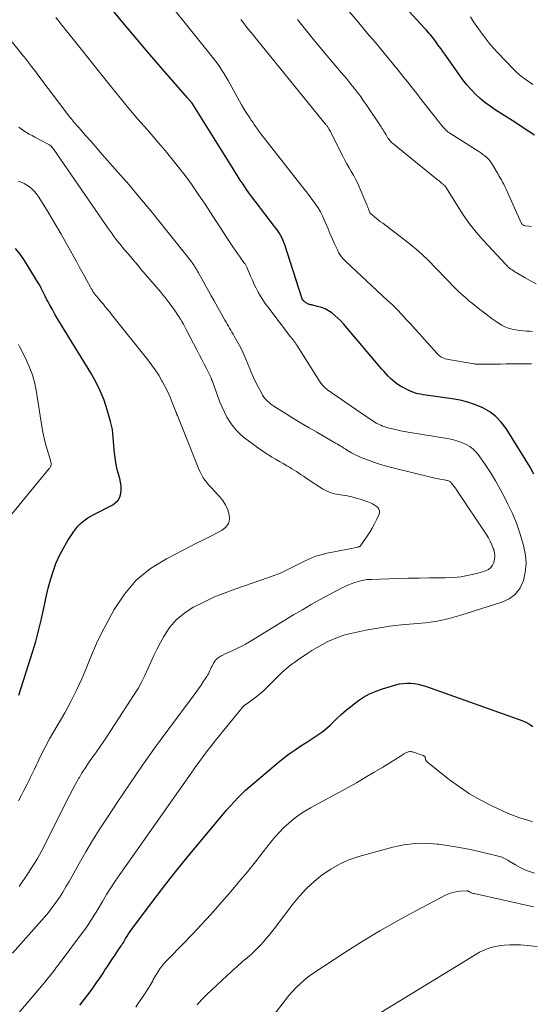
# Model space of a CAD drawing. Units: feet. Extents: x 1950000 to 1955037, y 524996 to 530000.
# Drawn here: x 1950392 to 1950527, y 525966 to 526226 of the extents above; entities that cross this region are included whole.
import ezdxf

# ---------------------------------------------------------------- set-up
doc = ezdxf.new("R2010")
doc.units = ezdxf.units.FT
doc.header["$LTSCALE"] = 100
doc.header["$MEASUREMENT"] = 0
doc.layers.add('CONTOUR INDEX', color=32, linetype='Continuous', lineweight=25)
doc.layers.add('CONTOUR INTERMEDIATE', color=40, linetype='Continuous', lineweight=15)

msp = doc.modelspace()

# ---------------------------------------------------------------- linework, layer by layer
at = {"layer": 'CONTOUR INDEX', "flags": 128}
for points, elevation in [([(1950527.51, 526105.86), (1950526.5, 526107.7), (1950525.43, 526109.51), (1950520.18, 526117.89), (1950518.93, 526119.56), (1950517.52, 526121.04), (1950515.88, 526122.26), (1950514.08, 526123.31), (1950512.12, 526124.12), (1950510.14, 526124.81), (1950508.09, 526125.31), (1950506.02, 526125.7), (1950499.01, 526126.66), (1950498.33, 526126.77), (1950497.65, 526126.9), (1950496.97, 526127.05), (1950496.3, 526127.23), (1950495.64, 526127.44), (1950494.99, 526127.68), (1950494.36, 526127.97), (1950493.75, 526128.3), (1950492.37, 526129.08), (1950491.67, 526129.52), (1950490.99, 526129.99), (1950490.35, 526130.51), (1950489.74, 526131.07), (1950489.15, 526131.66), (1950488.58, 526132.26), (1950488.02, 526132.87), (1950487.47, 526133.5), (1950477.31, 526145.5), (1950476.6, 526146.28), (1950475.86, 526147.02), (1950475.08, 526147.7), (1950474.26, 526148.36), (1950473.38, 526148.93), (1950472.48, 526149.42), (1950471.52, 526149.8), (1950470.52, 526150.1), (1950468.92, 526150.48), (1950468.66, 526150.54), (1950468.4, 526150.62), (1950468.14, 526150.7), (1950467.88, 526150.79), (1950467.64, 526150.9), (1950467.41, 526151.03), (1950467.19, 526151.19), (1950466.99, 526151.37), (1950466.74, 526151.62), (1950466.67, 526151.69), (1950466.61, 526151.77), (1950466.56, 526151.86), (1950466.51, 526151.94), (1950466.47, 526152.04), (1950466.43, 526152.13), (1950466.39, 526152.22), (1950466.36, 526152.32), (1950461.87, 526166.3), (1950461.64, 526166.96), (1950461.37, 526167.61), (1950461.07, 526168.25), (1950460.74, 526168.86), (1950460.37, 526169.47), (1950459.99, 526170.06), (1950459.59, 526170.64), (1950459.17, 526171.2), (1950454.02, 526177.9), (1950453.2, 526178.98), (1950452.41, 526180.07), (1950451.63, 526181.18), (1950450.87, 526182.3), (1950450.12, 526183.42), (1950449.39, 526184.55), (1950448.66, 526185.69), (1950447.94, 526186.84), (1950437.41, 526203.68), (1950437.37, 526203.74), (1950437.33, 526203.8), (1950437.29, 526203.85), (1950437.25, 526203.91), (1950437.2, 526203.96), (1950437.16, 526204.02), (1950437.11, 526204.07), (1950437.07, 526204.13), (1950437.04, 526204.15), (1950436.99, 526204.22), (1950436.93, 526204.29), (1950436.87, 526204.36), (1950436.81, 526204.42), (1950436.68, 526204.57), (1950436.56, 526204.71), (1950436.43, 526204.85), (1950436.31, 526205), (1950436.19, 526205.14), (1950429.63, 526212.66), (1950426.25, 526216.59), (1950422.9, 526220.53), (1950419.58, 526224.51), (1950416.3, 526228.52)], 960), ([(1950527.65, 526195.27), (1950526.19, 526196.26), (1950524.73, 526197.24), (1950523.25, 526198.2), (1950521.77, 526199.15), (1950517.35, 526201.95), (1950515.97, 526202.9), (1950514.63, 526203.9), (1950513.36, 526204.98), (1950512.13, 526206.13), (1950510.98, 526207.34), (1950509.87, 526208.59), (1950508.82, 526209.9), (1950507.82, 526211.24), (1950504.02, 526216.64), (1950503.53, 526217.33), (1950503.04, 526218.02), (1950502.55, 526218.71), (1950502.06, 526219.4), (1950501.75, 526219.83), (1950501.41, 526220.3), (1950501.05, 526220.76), (1950500.69, 526221.22), (1950500.32, 526221.67), (1950499.94, 526222.11), (1950499.56, 526222.55), (1950499.18, 526222.98), (1950498.78, 526223.41), (1950493.48, 526229.15)], 980), ([(1950391.77, 526047.48), (1950395.37, 526058.89), (1950396.2, 526061.66), (1950396.97, 526064.44), (1950397.64, 526067.25), (1950398.26, 526070.07), (1950398.5, 526071.25), (1950398.98, 526073.48), (1950399.52, 526075.7), (1950400.12, 526077.91), (1950400.77, 526080.1), (1950401.54, 526082.24), (1950402.43, 526084.32), (1950403.49, 526086.33), (1950404.66, 526088.28), (1950406.25, 526090.68), (1950406.76, 526091.39), (1950407.31, 526092.06), (1950407.92, 526092.68), (1950408.57, 526093.26), (1950409.26, 526093.8), (1950409.97, 526094.3), (1950410.72, 526094.76), (1950411.48, 526095.18), (1950416.5, 526097.75), (1950417.27, 526098.31), (1950417.91, 526098.97), (1950418.34, 526099.79), (1950418.62, 526100.7), (1950418.71, 526101.71), (1950418.7, 526102.71), (1950418.57, 526103.7), (1950418.36, 526104.68), (1950418.02, 526105.84), (1950417.7, 526107.07), (1950417.42, 526108.32), (1950417.21, 526109.58), (1950417.04, 526110.84), (1950417, 526111.27), (1950416.9, 526112.33), (1950416.8, 526113.39), (1950416.72, 526114.46), (1950416.65, 526115.52), (1950416.55, 526116.58), (1950416.41, 526117.63), (1950416.19, 526118.67), (1950415.93, 526119.7), (1950415.04, 526122.81), (1950414.2, 526125.35), (1950413.23, 526127.83), (1950412.06, 526130.22), (1950410.75, 526132.55), (1950403.78, 526143.82), (1950402.96, 526145.17), (1950402.15, 526146.52), (1950401.36, 526147.88), (1950400.58, 526149.26), (1950399.82, 526150.59), (1950399.44, 526151.31), (1950399.06, 526152.02), (1950398.71, 526152.75), (1950398.37, 526153.49), (1950398.03, 526154.22), (1950397.67, 526154.94), (1950397.28, 526155.65), (1950396.87, 526156.34), (1950393.23, 526162.23), (1950392.1, 526163.86), (1950390.87, 526165.4)], 940), ([(1950407.86, 525965.66), (1950410.28, 525968.86), (1950411.23, 525970.16), (1950412.17, 525971.48), (1950413.08, 525972.82), (1950413.97, 525974.17), (1950414.44, 525974.91), (1950415.08, 525975.9), (1950415.72, 525976.88), (1950416.38, 525977.86), (1950417.03, 525978.84), (1950417.95, 525980.2), (1950418.15, 525980.5), (1950418.35, 525980.79), (1950418.54, 525981.08), (1950418.74, 525981.38), (1950418.93, 525981.68), (1950419.12, 525981.98), (1950419.3, 525982.28), (1950419.48, 525982.58), (1950419.88, 525983.26), (1950420.27, 525983.9), (1950420.68, 525984.52), (1950421.1, 525985.14), (1950421.53, 525985.75), (1950425.66, 525991.3), (1950428.19, 525994.66), (1950430.76, 525997.99), (1950433.38, 526001.28), (1950436.03, 526004.54), (1950444.75, 526015.07), (1950445.67, 526016.17), (1950446.6, 526017.25), (1950447.55, 526018.33), (1950448.5, 526019.39), (1950449.49, 526020.42), (1950450.5, 526021.44), (1950451.54, 526022.41), (1950452.61, 526023.36), (1950460.09, 526029.73), (1950461.54, 526030.91), (1950463.02, 526032.04), (1950464.55, 526033.11), (1950466.11, 526034.14), (1950467.65, 526035.11), (1950468.46, 526035.63), (1950469.26, 526036.14), (1950470.06, 526036.67), (1950470.86, 526037.21), (1950471.63, 526037.76), (1950472.39, 526038.35), (1950473.11, 526038.97), (1950473.81, 526039.62), (1950475.37, 526041.13), (1950476.74, 526042.4), (1950478.13, 526043.63), (1950479.58, 526044.81), (1950481.06, 526045.94), (1950482.6, 526046.96), (1950484.21, 526047.86), (1950485.9, 526048.59), (1950487.64, 526049.2), (1950491.1, 526050.22), (1950492.07, 526050.45), (1950493.05, 526050.61), (1950494.04, 526050.66), (1950495.04, 526050.65), (1950496.04, 526050.54), (1950497.02, 526050.38), (1950497.99, 526050.14), (1950498.94, 526049.84), (1950524.6, 526040.7), (1950525.53, 526040.3), (1950526.4, 526039.83), (1950527.21, 526039.24)], 960)]:
    msp.add_lwpolyline(points, dxfattribs=dict(at, elevation=elevation))
at = {"layer": 'CONTOUR INTERMEDIATE', "flags": 128}
for points, elevation in [([(1950526.93, 526171.16), (1950526.24, 526171.27), (1950525.18, 526171.39), (1950525.02, 526171.42), (1950524.86, 526171.47), (1950524.72, 526171.53), (1950524.58, 526171.62), (1950524.45, 526171.72), (1950524.34, 526171.84), (1950524.25, 526171.97), (1950524.17, 526172.12), (1950520.12, 526181.18), (1950519.85, 526181.76), (1950519.56, 526182.34), (1950519.26, 526182.91), (1950518.95, 526183.47), (1950518.63, 526184.03), (1950518.31, 526184.58), (1950517.99, 526185.14), (1950517.67, 526185.7), (1950516.72, 526187.35), (1950516.37, 526187.9), (1950515.99, 526188.42), (1950515.56, 526188.9), (1950515.1, 526189.36), (1950514.61, 526189.78), (1950514.1, 526190.19), (1950513.57, 526190.57), (1950513.03, 526190.93), (1950505.62, 526195.61), (1950505.28, 526195.85), (1950504.95, 526196.09), (1950504.63, 526196.35), (1950504.32, 526196.62), (1950504.02, 526196.91), (1950503.74, 526197.21), (1950503.47, 526197.52), (1950503.21, 526197.84), (1950502.89, 526198.26), (1950502.47, 526198.8), (1950502.05, 526199.34), (1950501.64, 526199.87), (1950501.22, 526200.41), (1950497.82, 526204.72), (1950496.62, 526206.26), (1950495.41, 526207.8), (1950494.2, 526209.34), (1950492.99, 526210.87), (1950491.77, 526212.41), (1950490.54, 526213.93), (1950489.3, 526215.44), (1950488.05, 526216.94), (1950487.35, 526217.78), (1950485.74, 526219.69), (1950484.12, 526221.61), (1950482.51, 526223.52), (1950480.9, 526225.43), (1950466.37, 526242.6)], 976), ([(1950526.85, 526134.95), (1950526.76, 526134.95), (1950521.74, 526134.9), (1950520.24, 526134.89), (1950518.74, 526134.88), (1950517.25, 526134.86), (1950515.75, 526134.85), (1950513.07, 526134.83), (1950512.91, 526134.83), (1950512.75, 526134.83), (1950512.6, 526134.84), (1950512.44, 526134.85), (1950512.28, 526134.86), (1950512.13, 526134.88), (1950511.97, 526134.9), (1950511.82, 526134.92), (1950505.01, 526136.05), (1950504.58, 526136.15), (1950504.17, 526136.26), (1950503.76, 526136.41), (1950503.37, 526136.59), (1950502.99, 526136.8), (1950502.64, 526137.05), (1950502.31, 526137.33), (1950502, 526137.63), (1950498.59, 526141.44), (1950497.41, 526142.75), (1950496.24, 526144.06), (1950495.07, 526145.36), (1950493.89, 526146.67), (1950492.7, 526147.96), (1950491.49, 526149.23), (1950490.24, 526150.46), (1950488.97, 526151.67), (1950479.31, 526160.63), (1950478.79, 526161.12), (1950478.28, 526161.62), (1950477.78, 526162.13), (1950477.28, 526162.64), (1950476.81, 526163.18), (1950476.39, 526163.74), (1950476.03, 526164.35), (1950475.71, 526164.98), (1950475.06, 526166.43), (1950474.45, 526167.81), (1950473.84, 526169.19), (1950473.25, 526170.58), (1950472.67, 526171.97), (1950472.27, 526172.93), (1950471.77, 526174.02), (1950471.23, 526175.08), (1950470.62, 526176.11), (1950469.96, 526177.1), (1950469.25, 526178.07), (1950468.54, 526179.04), (1950467.81, 526179.99), (1950467.08, 526180.94), (1950455.56, 526195.63), (1950455.47, 526195.75), (1950455.38, 526195.86), (1950455.29, 526195.99), (1950455.21, 526196.11), (1950455.12, 526196.23), (1950455.04, 526196.35), (1950454.95, 526196.47), (1950454.87, 526196.6), (1950454.23, 526197.5), (1950453.82, 526198.08), (1950453.42, 526198.66), (1950453.02, 526199.24), (1950452.63, 526199.83), (1950451.48, 526201.54), (1950451.21, 526201.96), (1950450.94, 526202.39), (1950450.69, 526202.82), (1950450.44, 526203.25), (1950446.89, 526209.71), (1950446.4, 526210.57), (1950445.9, 526211.42), (1950445.37, 526212.26), (1950444.83, 526213.09), (1950444.27, 526213.9), (1950443.69, 526214.7), (1950443.1, 526215.49), (1950442.49, 526216.27), (1950423.67, 526239.78)], 964), ([(1950384.31, 525954.98), (1950398.16, 525971.24), (1950398.67, 525971.84), (1950399.17, 525972.46), (1950399.67, 525973.08), (1950400.16, 525973.71), (1950400.64, 525974.34), (1950401.12, 525974.97), (1950401.6, 525975.6), (1950402.08, 525976.24), (1950408.3, 525984.48), (1950408.9, 525985.28), (1950409.48, 525986.09), (1950410.04, 525986.92), (1950410.59, 525987.74), (1950411.12, 525988.58), (1950411.65, 525989.43), (1950412.17, 525990.28), (1950412.68, 525991.14), (1950413.81, 525993.06), (1950414.9, 525994.87), (1950416.02, 525996.65), (1950417.18, 525998.42), (1950418.37, 526000.16), (1950437.16, 526026.94), (1950438.12, 526028.29), (1950439.09, 526029.63), (1950440.08, 526030.97), (1950441.08, 526032.29), (1950441.26, 526032.54), (1950442.37, 526033.98), (1950443.49, 526035.41), (1950444.62, 526036.83), (1950445.75, 526038.24), (1950450.51, 526044.11), (1950450.6, 526044.21), (1950450.69, 526044.31), (1950450.78, 526044.41), (1950450.88, 526044.5), (1950450.99, 526044.59), (1950451.09, 526044.68), (1950451.2, 526044.76), (1950451.31, 526044.84), (1950453.17, 526046.16), (1950454.2, 526046.93), (1950455.19, 526047.73), (1950456.14, 526048.58), (1950457.07, 526049.46), (1950459.73, 526052.13), (1950460.37, 526052.76), (1950461.02, 526053.37), (1950461.68, 526053.97), (1950462.35, 526054.57), (1950463.04, 526055.14), (1950463.74, 526055.69), (1950464.47, 526056.22), (1950465.2, 526056.73), (1950467.67, 526058.37), (1950469.02, 526059.25), (1950470.4, 526060.08), (1950471.8, 526060.88), (1950473.22, 526061.64), (1950474.67, 526062.31), (1950476.16, 526062.9), (1950477.69, 526063.38), (1950479.24, 526063.78), (1950483.25, 526064.63), (1950486.37, 526065.22), (1950489.5, 526065.71), (1950492.65, 526066.06), (1950495.82, 526066.32), (1950498.97, 526066.62), (1950502.09, 526067.07), (1950505.17, 526067.76), (1950508.23, 526068.59), (1950519.1, 526072), (1950521.04, 526072.95), (1950522.68, 526074.18), (1950523.89, 526075.84), (1950524.81, 526077.79), (1950525.26, 526080), (1950525.47, 526082.21), (1950525.31, 526084.42), (1950524.9, 526086.64), (1950524.64, 526087.57), (1950523.82, 526090.23), (1950522.91, 526092.85), (1950521.84, 526095.41), (1950520.67, 526097.93), (1950519.86, 526099.55), (1950518.67, 526101.82), (1950517.41, 526104.06), (1950516.06, 526106.24), (1950514.65, 526108.39), (1950513.07, 526110.69), (1950512.34, 526111.59), (1950511.54, 526112.4), (1950510.62, 526113.08), (1950509.63, 526113.68), (1950508.56, 526114.15), (1950507.47, 526114.56), (1950506.35, 526114.87), (1950505.21, 526115.11), (1950494.93, 526116.81), (1950493.85, 526117), (1950492.78, 526117.2), (1950491.71, 526117.43), (1950490.64, 526117.67), (1950489.45, 526117.96), (1950488.99, 526118.08), (1950488.53, 526118.21), (1950488.07, 526118.36), (1950487.62, 526118.52), (1950487.13, 526118.71), (1950486.93, 526118.8), (1950486.73, 526118.88), (1950486.53, 526118.98), (1950486.34, 526119.08), (1950486.15, 526119.19), (1950485.97, 526119.3), (1950485.78, 526119.42), (1950485.6, 526119.54), (1950484.13, 526120.51), (1950483.21, 526121.12), (1950482.3, 526121.73), (1950481.39, 526122.35), (1950480.49, 526122.97), (1950473.1, 526128.1), (1950472.82, 526128.3), (1950472.55, 526128.52), (1950472.29, 526128.76), (1950472.04, 526129.01), (1950471.81, 526129.27), (1950471.59, 526129.55), (1950471.39, 526129.83), (1950471.19, 526130.12), (1950465.24, 526139.57), (1950465.03, 526139.9), (1950464.81, 526140.22), (1950464.58, 526140.54), (1950464.35, 526140.85), (1950464.11, 526141.16), (1950463.88, 526141.47), (1950463.64, 526141.78), (1950463.4, 526142.09), (1950457.4, 526149.94), (1950456.71, 526150.88), (1950456.05, 526151.84), (1950455.43, 526152.83), (1950454.84, 526153.84), (1950454.3, 526154.86), (1950453.77, 526155.91), (1950453.3, 526156.97), (1950452.84, 526158.05), (1950452.05, 526160.04), (1950451.97, 526160.23), (1950451.89, 526160.41), (1950451.8, 526160.59), (1950451.7, 526160.77), (1950451.6, 526160.94), (1950451.49, 526161.11), (1950451.38, 526161.28), (1950451.26, 526161.44), (1950450.41, 526162.58), (1950449.88, 526163.31), (1950449.35, 526164.05), (1950448.84, 526164.8), (1950448.33, 526165.56), (1950446.51, 526168.37), (1950445.1, 526170.54), (1950443.68, 526172.71), (1950442.27, 526174.88), (1950440.86, 526177.04), (1950440.46, 526177.65), (1950438.88, 526180), (1950437.27, 526182.32), (1950435.59, 526184.59), (1950433.88, 526186.83), (1950432.11, 526189.04), (1950430.32, 526191.23), (1950428.5, 526193.38), (1950426.64, 526195.51), (1950425.55, 526196.75), (1950423.15, 526199.5), (1950420.78, 526202.28), (1950418.46, 526205.09), (1950416.16, 526207.93), (1950404.7, 526222.33), (1950404.17, 526223), (1950403.63, 526223.67), (1950403.09, 526224.34), (1950402.55, 526225.01), (1950402.01, 526225.68), (1950401.47, 526226.35)], 956), ([(1950527.17, 526143.5), (1950526.48, 526143.54), (1950525.66, 526143.58), (1950524.68, 526143.64), (1950523.69, 526143.75), (1950522.72, 526143.9), (1950521.75, 526144.08), (1950520.8, 526144.34), (1950519.89, 526144.68), (1950519.03, 526145.12), (1950518.2, 526145.64), (1950518.17, 526145.66), (1950517.35, 526146.25), (1950516.54, 526146.84), (1950515.73, 526147.44), (1950514.92, 526148.04), (1950514.21, 526148.57), (1950513.24, 526149.31), (1950512.28, 526150.06), (1950511.33, 526150.82), (1950510.38, 526151.6), (1950509.46, 526152.4), (1950508.55, 526153.21), (1950507.67, 526154.06), (1950506.81, 526154.92), (1950501.89, 526160.02), (1950499.52, 526162.36), (1950497.07, 526164.62), (1950494.53, 526166.77), (1950491.91, 526168.84), (1950487.67, 526172.02), (1950487.12, 526172.44), (1950486.58, 526172.86), (1950486.04, 526173.28), (1950485.5, 526173.71), (1950484.51, 526174.51), (1950484.47, 526174.54), (1950484.43, 526174.58), (1950484.4, 526174.62), (1950484.37, 526174.66), (1950484.34, 526174.7), (1950484.31, 526174.75), (1950484.29, 526174.8), (1950484.27, 526174.84), (1950484.05, 526175.47), (1950483.92, 526175.84), (1950483.79, 526176.2), (1950483.64, 526176.55), (1950483.49, 526176.91), (1950481.46, 526181.61), (1950480.98, 526182.65), (1950480.48, 526183.69), (1950479.94, 526184.7), (1950479.37, 526185.7), (1950478.8, 526186.69), (1950478.23, 526187.7), (1950477.69, 526188.71), (1950477.16, 526189.73), (1950474.19, 526195.64), (1950474.04, 526195.93), (1950473.88, 526196.23), (1950473.73, 526196.52), (1950473.56, 526196.81), (1950473.41, 526197.09), (1950473.32, 526197.24), (1950473.23, 526197.38), (1950473.12, 526197.52), (1950473.02, 526197.66), (1950472.91, 526197.8), (1950472.8, 526197.93), (1950472.69, 526198.07), (1950472.57, 526198.2), (1950472.07, 526198.81), (1950471.7, 526199.24), (1950471.34, 526199.68), (1950470.98, 526200.12), (1950470.62, 526200.57), (1950454.39, 526220.6), (1950453.69, 526221.46), (1950453, 526222.33), (1950452.32, 526223.19), (1950451.63, 526224.06), (1950450.95, 526224.93), (1950450.27, 526225.8)], 968), ([(1950528.09, 526156.02), (1950526.67, 526156.84), (1950525.25, 526157.66), (1950522.86, 526159.03), (1950522.5, 526159.25), (1950522.14, 526159.47), (1950521.79, 526159.7), (1950521.44, 526159.94), (1950521.11, 526160.2), (1950520.78, 526160.46), (1950520.48, 526160.75), (1950520.18, 526161.05), (1950514.18, 526167.56), (1950512.32, 526169.71), (1950510.54, 526171.91), (1950508.9, 526174.22), (1950507.34, 526176.59), (1950504.46, 526181.28), (1950504.41, 526181.35), (1950504.36, 526181.43), (1950504.31, 526181.51), (1950504.26, 526181.59), (1950504.21, 526181.66), (1950504.16, 526181.74), (1950504.1, 526181.81), (1950504.04, 526181.88), (1950503.97, 526181.94), (1950503.94, 526181.98), (1950503.9, 526182.01), (1950503.86, 526182.05), (1950503.82, 526182.08), (1950503.79, 526182.12), (1950503.75, 526182.15), (1950503.71, 526182.18), (1950503.67, 526182.22), (1950503.17, 526182.64), (1950502.88, 526182.88), (1950502.6, 526183.13), (1950502.31, 526183.37), (1950502.01, 526183.61), (1950490.27, 526193.15), (1950490.02, 526193.38), (1950489.78, 526193.61), (1950489.55, 526193.86), (1950489.34, 526194.12), (1950489.17, 526194.35), (1950489.06, 526194.51), (1950488.95, 526194.67), (1950488.85, 526194.83), (1950488.75, 526194.99), (1950488.65, 526195.16), (1950488.56, 526195.33), (1950488.46, 526195.49), (1950488.36, 526195.66), (1950488.13, 526196.04), (1950487.91, 526196.39), (1950487.69, 526196.75), (1950487.47, 526197.09), (1950487.24, 526197.44), (1950483.3, 526203.35), (1950482.54, 526204.46), (1950481.77, 526205.55), (1950480.96, 526206.62), (1950480.14, 526207.68), (1950479.3, 526208.73), (1950478.45, 526209.77), (1950477.6, 526210.8), (1950476.74, 526211.83), (1950471.57, 526217.97), (1950469.42, 526220.55), (1950467.28, 526223.15), (1950465.17, 526225.76)], 972), ([(1950527.24, 526208.65), (1950526.34, 526209.26), (1950525.45, 526209.87), (1950524.58, 526210.51), (1950523.73, 526211.18), (1950522.94, 526211.9), (1950522.17, 526212.66), (1950518.05, 526216.98), (1950516.87, 526218.27), (1950515.73, 526219.59), (1950514.65, 526220.95), (1950513.61, 526222.35), (1950513.34, 526222.73), (1950512.48, 526223.97), (1950511.62, 526225.22), (1950510.79, 526226.49)], 984), ([(1950390.12, 525979.44), (1950398.48, 525988.91), (1950399.54, 525990.16), (1950400.55, 525991.44), (1950401.51, 525992.76), (1950402.43, 525994.11), (1950403.31, 525995.5), (1950404.17, 525996.89), (1950405, 525998.3), (1950405.81, 525999.73), (1950407.66, 526003.06), (1950409.41, 526006.14), (1950411.21, 526009.18), (1950413.08, 526012.19), (1950415, 526015.17), (1950417.65, 526019.18), (1950420.97, 526024.11), (1950424.35, 526029), (1950427.8, 526033.84), (1950431.3, 526038.65), (1950437.69, 526047.26), (1950438.39, 526048.22), (1950439.09, 526049.19), (1950439.77, 526050.17), (1950440.44, 526051.16), (1950441.27, 526052.41), (1950441.5, 526052.79), (1950441.72, 526053.17), (1950441.92, 526053.57), (1950442.11, 526053.97), (1950442.28, 526054.38), (1950442.47, 526054.79), (1950442.67, 526055.19), (1950442.88, 526055.58), (1950443.08, 526055.95), (1950443.43, 526056.49), (1950443.84, 526056.97), (1950444.33, 526057.37), (1950444.86, 526057.72), (1950444.93, 526057.75), (1950445.54, 526058.07), (1950446.16, 526058.38), (1950446.78, 526058.67), (1950447.41, 526058.96), (1950448.34, 526059.37), (1950449.42, 526059.87), (1950450.49, 526060.4), (1950451.53, 526060.98), (1950452.56, 526061.58), (1950464.17, 526068.66), (1950466.5, 526070.05), (1950468.85, 526071.42), (1950471.22, 526072.75), (1950473.6, 526074.04), (1950476.59, 526075.63), (1950477.51, 526076.09), (1950478.44, 526076.51), (1950479.39, 526076.87), (1950480.36, 526077.2), (1950481.56, 526077.58), (1950481.94, 526077.69), (1950482.32, 526077.78), (1950482.71, 526077.86), (1950483.1, 526077.93), (1950483.49, 526077.98), (1950483.89, 526078.02), (1950484.28, 526078.04), (1950484.68, 526078.06), (1950491.69, 526078.28), (1950494.47, 526078.35), (1950497.25, 526078.41), (1950500.04, 526078.44), (1950502.82, 526078.45), (1950504.16, 526078.45), (1950506.26, 526078.54), (1950508.34, 526078.75), (1950510.4, 526079.13), (1950512.44, 526079.64), (1950514.8, 526080.33), (1950515.54, 526080.68), (1950516.18, 526081.15), (1950516.64, 526081.78), (1950517, 526082.53), (1950517.17, 526083.38), (1950517.23, 526084.22), (1950517.13, 526085.06), (1950516.93, 526085.9), (1950516.82, 526086.21), (1950516.44, 526087.19), (1950516.01, 526088.14), (1950515.52, 526089.06), (1950514.97, 526089.95), (1950507.3, 526101.42), (1950507.02, 526101.82), (1950506.74, 526102.22), (1950506.45, 526102.61), (1950506.15, 526103), (1950505.82, 526103.43), (1950505.68, 526103.58), (1950505.52, 526103.73), (1950505.35, 526103.85), (1950505.17, 526103.96), (1950504.97, 526104.05), (1950504.77, 526104.12), (1950504.56, 526104.18), (1950504.35, 526104.22), (1950503.42, 526104.38), (1950502.74, 526104.51), (1950502.06, 526104.64), (1950501.38, 526104.79), (1950500.71, 526104.95), (1950490.33, 526107.5), (1950488.7, 526107.93), (1950487.09, 526108.4), (1950485.5, 526108.94), (1950483.91, 526109.51), (1950482.19, 526110.17), (1950481.49, 526110.46), (1950480.8, 526110.77), (1950480.12, 526111.11), (1950479.45, 526111.48), (1950478.42, 526112.07), (1950478.28, 526112.15), (1950478.14, 526112.24), (1950478, 526112.33), (1950477.87, 526112.42), (1950477.73, 526112.51), (1950477.59, 526112.6), (1950477.45, 526112.68), (1950477.31, 526112.77), (1950476.81, 526113.08), (1950476.41, 526113.32), (1950476.02, 526113.56), (1950475.62, 526113.79), (1950475.22, 526114.03), (1950470.29, 526116.87), (1950468.25, 526118.07), (1950466.21, 526119.27), (1950464.19, 526120.51), (1950462.18, 526121.75), (1950459.27, 526123.57), (1950458.73, 526123.93), (1950458.2, 526124.31), (1950457.7, 526124.73), (1950457.22, 526125.17), (1950456.78, 526125.64), (1950456.36, 526126.14), (1950456, 526126.68), (1950455.68, 526127.24), (1950454.92, 526128.7), (1950454.26, 526130.01), (1950453.62, 526131.34), (1950453.02, 526132.69), (1950452.45, 526134.04), (1950451.58, 526136.16), (1950451.05, 526137.39), (1950450.49, 526138.6), (1950449.88, 526139.8), (1950449.25, 526140.98), (1950448.52, 526142.26), (1950448.22, 526142.79), (1950447.92, 526143.31), (1950447.61, 526143.84), (1950447.29, 526144.35), (1950446.98, 526144.87), (1950446.67, 526145.39), (1950446.36, 526145.92), (1950446.07, 526146.45), (1950443.2, 526151.58), (1950442.47, 526152.88), (1950441.75, 526154.17), (1950441.03, 526155.47), (1950440.3, 526156.76), (1950439.28, 526158.6), (1950439.07, 526158.98), (1950438.86, 526159.35), (1950438.64, 526159.72), (1950438.42, 526160.09), (1950438.24, 526160.39), (1950438.11, 526160.61), (1950437.98, 526160.83), (1950437.84, 526161.04), (1950437.69, 526161.25), (1950437.55, 526161.46), (1950437.4, 526161.67), (1950437.25, 526161.87), (1950437.09, 526162.08), (1950429.33, 526171.83), (1950426.53, 526175.31), (1950423.68, 526178.75), (1950420.79, 526182.16), (1950417.86, 526185.53), (1950414.45, 526189.39), (1950413.2, 526190.82), (1950411.95, 526192.24), (1950410.7, 526193.67), (1950409.44, 526195.1), (1950407.54, 526197.27), (1950407.24, 526197.61), (1950406.95, 526197.95), (1950406.65, 526198.29), (1950406.36, 526198.64), (1950406.07, 526198.99), (1950405.78, 526199.33), (1950405.5, 526199.69), (1950405.23, 526200.05), (1950396.74, 526211.23), (1950396.2, 526211.94), (1950395.67, 526212.64), (1950395.13, 526213.35), (1950394.6, 526214.06), (1950394.12, 526214.69), (1950393.83, 526215.08), (1950393.53, 526215.47), (1950393.22, 526215.85), (1950392.92, 526216.23), (1950387.14, 526223.37)], 952), ([(1950391.86, 525997.05), (1950394.21, 526000.52), (1950395.45, 526002.44), (1950396.64, 526004.38), (1950397.74, 526006.37), (1950398.8, 526008.4), (1950404.39, 526019.68), (1950405.16, 526021.19), (1950405.94, 526022.68), (1950406.76, 526024.16), (1950407.6, 526025.62), (1950407.62, 526025.66), (1950408.48, 526027.08), (1950409.38, 526028.49), (1950410.31, 526029.87), (1950411.27, 526031.23), (1950412.24, 526032.58), (1950413.2, 526033.95), (1950414.13, 526035.33), (1950415.05, 526036.72), (1950422.16, 526047.65), (1950423.17, 526049.29), (1950424.11, 526050.97), (1950424.97, 526052.69), (1950425.76, 526054.45), (1950426.53, 526056.22), (1950427.34, 526057.97), (1950428.2, 526059.7), (1950429.09, 526061.41), (1950429.97, 526063.02), (1950431.5, 526065.34), (1950433.27, 526067.43), (1950435.38, 526069.17), (1950437.71, 526070.69), (1950437.98, 526070.83), (1950440.65, 526072.16), (1950443.37, 526073.41), (1950446.14, 526074.53), (1950448.95, 526075.56), (1950457.6, 526078.52), (1950459.26, 526079.13), (1950460.91, 526079.8), (1950462.52, 526080.54), (1950464.1, 526081.33), (1950465.44, 526082.04), (1950466.34, 526082.51), (1950467.26, 526082.96), (1950468.19, 526083.38), (1950469.13, 526083.79), (1950470.08, 526084.15), (1950471.05, 526084.47), (1950472.03, 526084.74), (1950473.02, 526084.96), (1950481.18, 526086.57), (1950481.29, 526086.6), (1950481.4, 526086.64), (1950481.5, 526086.69), (1950481.6, 526086.74), (1950481.7, 526086.81), (1950481.79, 526086.89), (1950481.86, 526086.97), (1950481.94, 526087.07), (1950483.55, 526089.42), (1950484.25, 526090.5), (1950484.92, 526091.61), (1950485.53, 526092.75), (1950486.11, 526093.91), (1950486.71, 526095.22), (1950486.83, 526095.71), (1950486.83, 526096.18), (1950486.65, 526096.62), (1950486.35, 526097.03), (1950485.91, 526097.39), (1950485.45, 526097.72), (1950484.96, 526097.99), (1950484.44, 526098.24), (1950484, 526098.41), (1950483.25, 526098.7), (1950482.48, 526098.97), (1950481.71, 526099.21), (1950480.93, 526099.43), (1950479.54, 526099.8), (1950478.94, 526099.94), (1950478.35, 526100.07), (1950477.75, 526100.17), (1950477.15, 526100.26), (1950476.06, 526100.41), (1950474.95, 526100.63), (1950473.86, 526100.95), (1950472.83, 526101.42), (1950471.84, 526101.97), (1950468.05, 526104.45), (1950467.43, 526104.85), (1950466.82, 526105.26), (1950466.21, 526105.67), (1950465.6, 526106.08), (1950464.98, 526106.49), (1950464.36, 526106.88), (1950463.73, 526107.26), (1950463.09, 526107.63), (1950462.4, 526108.03), (1950461.41, 526108.59), (1950460.43, 526109.16), (1950459.45, 526109.74), (1950458.48, 526110.32), (1950458.09, 526110.56), (1950456.93, 526111.28), (1950455.79, 526112.03), (1950454.67, 526112.82), (1950453.57, 526113.62), (1950451.3, 526115.35), (1950450.19, 526116.29), (1950449.15, 526117.31), (1950448.22, 526118.42), (1950447.37, 526119.61), (1950446.62, 526120.87), (1950445.93, 526122.15), (1950445.32, 526123.49), (1950444.77, 526124.85), (1950442.69, 526130.53), (1950442.65, 526130.66), (1950442.6, 526130.79), (1950442.55, 526130.92), (1950442.49, 526131.04), (1950442.44, 526131.17), (1950442.39, 526131.3), (1950442.33, 526131.42), (1950442.27, 526131.55), (1950441.21, 526133.69), (1950440.61, 526134.88), (1950440.01, 526136.07), (1950439.4, 526137.25), (1950438.79, 526138.44), (1950435.88, 526143.98), (1950435.51, 526144.68), (1950435.13, 526145.37), (1950434.73, 526146.06), (1950434.33, 526146.74), (1950433.92, 526147.41), (1950433.49, 526148.07), (1950433.04, 526148.72), (1950432.58, 526149.36), (1950431.38, 526151), (1950430.84, 526151.71), (1950430.29, 526152.42), (1950429.72, 526153.12), (1950429.15, 526153.81), (1950424.54, 526159.24), (1950423.86, 526160.04), (1950423.18, 526160.84), (1950422.5, 526161.65), (1950421.82, 526162.45), (1950421.14, 526163.25), (1950420.46, 526164.05), (1950419.79, 526164.86), (1950419.11, 526165.66), (1950418.81, 526166.03), (1950418.25, 526166.7), (1950417.71, 526167.39), (1950417.17, 526168.09), (1950416.65, 526168.79), (1950416.14, 526169.51), (1950415.63, 526170.22), (1950415.12, 526170.94), (1950414.62, 526171.66), (1950400.98, 526191.52), (1950400.63, 526191.96), (1950400.25, 526192.35), (1950399.81, 526192.68), (1950399.34, 526192.98), (1950395.94, 526194.77), (1950395.22, 526195.17), (1950394.49, 526195.57), (1950393.78, 526196), (1950393.08, 526196.44), (1950392.4, 526196.91), (1950391.74, 526197.41)], 948), ([(1950391.7, 526019.66), (1950392.44, 526021.11), (1950393.18, 526022.55), (1950393.92, 526024), (1950394.3, 526024.75), (1950394.84, 526025.82), (1950395.37, 526026.9), (1950395.88, 526027.99), (1950396.38, 526029.08), (1950396.64, 526029.66), (1950397.01, 526030.46), (1950397.39, 526031.27), (1950397.78, 526032.06), (1950398.18, 526032.85), (1950398.59, 526033.64), (1950399, 526034.42), (1950399.43, 526035.19), (1950399.87, 526035.96), (1950403.85, 526042.85), (1950405.46, 526045.8), (1950406.98, 526048.79), (1950408.36, 526051.85), (1950409.64, 526054.96), (1950410.9, 526058.07), (1950412.25, 526061.15), (1950413.72, 526064.17), (1950415.26, 526067.15), (1950416.85, 526070.09), (1950419.58, 526074.18), (1950422.72, 526077.85), (1950426.47, 526080.89), (1950430.63, 526083.51), (1950436.75, 526086.62), (1950438.61, 526087.57), (1950440.46, 526088.52), (1950442.32, 526089.47), (1950444.17, 526090.43), (1950445.35, 526091.04), (1950446.3, 526091.84), (1950446.98, 526092.76), (1950447.24, 526093.88), (1950447.23, 526095.12), (1950446.8, 526096.45), (1950446.25, 526097.71), (1950445.51, 526098.87), (1950444.64, 526099.96), (1950442.27, 526102.46), (1950441.76, 526103.04), (1950441.27, 526103.63), (1950440.81, 526104.25), (1950440.38, 526104.89), (1950439.98, 526105.55), (1950439.61, 526106.22), (1950439.28, 526106.91), (1950438.98, 526107.62), (1950435.63, 526116.16), (1950435.28, 526117.05), (1950434.92, 526117.93), (1950434.56, 526118.82), (1950434.2, 526119.7), (1950433.55, 526121.27), (1950433.51, 526121.37), (1950433.47, 526121.47), (1950433.43, 526121.57), (1950433.39, 526121.68), (1950433.34, 526121.78), (1950433.3, 526121.88), (1950433.26, 526121.99), (1950433.22, 526122.09), (1950432.21, 526124.71), (1950431.63, 526126.11), (1950431.01, 526127.5), (1950430.33, 526128.85), (1950429.62, 526130.18), (1950429.46, 526130.46), (1950428.61, 526131.9), (1950427.71, 526133.31), (1950426.74, 526134.67), (1950425.73, 526136), (1950416.21, 526147.97), (1950415.88, 526148.38), (1950415.55, 526148.79), (1950415.21, 526149.2), (1950414.88, 526149.6), (1950414.54, 526150.01), (1950414.2, 526150.41), (1950413.86, 526150.81), (1950413.51, 526151.21), (1950412.56, 526152.33), (1950412.29, 526152.66), (1950412.02, 526153), (1950411.76, 526153.35), (1950411.52, 526153.7), (1950411.28, 526154.06), (1950411.05, 526154.43), (1950410.84, 526154.8), (1950410.63, 526155.17), (1950409.7, 526156.88), (1950409.03, 526158.1), (1950408.36, 526159.33), (1950407.68, 526160.55), (1950407, 526161.78), (1950402.89, 526169.11), (1950401.78, 526171.06), (1950400.65, 526173), (1950399.49, 526174.91), (1950398.31, 526176.82), (1950396.82, 526179.18), (1950396.34, 526179.87), (1950395.81, 526180.51), (1950395.21, 526181.1), (1950394.57, 526181.65), (1950393.87, 526182.11), (1950393.14, 526182.53), (1950392.37, 526182.85), (1950391.57, 526183.11)], 944), ([(1950389.76, 526095.11), (1950399.76, 526107.27), (1950399.88, 526107.44), (1950400, 526107.61), (1950400.09, 526107.79), (1950400.18, 526107.98), (1950400.24, 526108.18), (1950400.27, 526108.38), (1950400.27, 526108.58), (1950400.25, 526108.78), (1950400.24, 526108.83), (1950400.19, 526109.06), (1950400.13, 526109.29), (1950400.07, 526109.51), (1950400, 526109.74), (1950399.22, 526112.3), (1950398.79, 526113.82), (1950398.41, 526115.34), (1950398.09, 526116.88), (1950397.81, 526118.43), (1950396.42, 526127.45), (1950395.95, 526129.78), (1950395.33, 526132.06), (1950394.5, 526134.27), (1950393.52, 526136.44), (1950392.04, 526139.35), (1950391.69, 526140.02)], 936), ([(1950422.58, 525965.16), (1950423.16, 525966.03), (1950423.74, 525966.9), (1950424.32, 525967.77), (1950424.9, 525968.64), (1950424.95, 525968.71), (1950425.49, 525969.55), (1950426.02, 525970.4), (1950426.53, 525971.27), (1950427.03, 525972.14), (1950427.18, 525972.43), (1950427.6, 525973.16), (1950428.03, 525973.88), (1950428.49, 525974.59), (1950428.96, 525975.29), (1950429.46, 525975.97), (1950429.99, 525976.63), (1950430.54, 525977.26), (1950431.11, 525977.88), (1950434.96, 525981.8), (1950437.45, 525984.39), (1950439.91, 525987), (1950442.33, 525989.66), (1950444.71, 525992.35), (1950447.7, 525995.77), (1950449.87, 525998.31), (1950452.01, 526000.88), (1950454.11, 526003.49), (1950456.17, 526006.12), (1950458.1, 526008.62), (1950459.21, 526009.99), (1950460.37, 526011.3), (1950461.61, 526012.54), (1950462.89, 526013.74), (1950464.25, 526014.85), (1950465.66, 526015.91), (1950467.12, 526016.86), (1950468.64, 526017.76), (1950478.35, 526023.08), (1950480.72, 526024.4), (1950483.08, 526025.75), (1950485.41, 526027.14), (1950487.73, 526028.54), (1950491.41, 526030.82), (1950491.88, 526031.11), (1950492.34, 526031.4), (1950492.81, 526031.69), (1950493.27, 526031.98), (1950493.75, 526032.28), (1950493.98, 526032.4), (1950494.22, 526032.5), (1950494.47, 526032.56), (1950494.72, 526032.6), (1950494.98, 526032.61), (1950495.24, 526032.59), (1950495.5, 526032.54), (1950495.75, 526032.47), (1950498.31, 526031.6), (1950498.42, 526031.56), (1950498.51, 526031.51), (1950498.6, 526031.44), (1950498.69, 526031.37), (1950498.71, 526031.35), (1950498.77, 526031.28), (1950498.82, 526031.2), (1950498.86, 526031.11), (1950498.89, 526031.02), (1950498.9, 526030.92), (1950498.92, 526030.82), (1950498.94, 526030.72), (1950498.96, 526030.62), (1950498.98, 526030.53), (1950499.01, 526030.43), (1950499.05, 526030.34), (1950499.1, 526030.26), (1950499.12, 526030.22), (1950499.19, 526030.12), (1950499.27, 526030.03), (1950499.35, 526029.94), (1950499.44, 526029.86), (1950505.3, 526025.19), (1950507.89, 526023.27), (1950510.56, 526021.47), (1950513.35, 526019.86), (1950516.22, 526018.38), (1950519.38, 526016.89), (1950520.74, 526016.28), (1950522.12, 526015.72), (1950523.53, 526015.22), (1950524.95, 526014.76), (1950526.44, 526014.32), (1950527.12, 526014.1)], 964), ([(1950438.79, 525965.8), (1950439.14, 525966.21), (1950439.48, 525966.61), (1950439.84, 525967), (1950440.19, 525967.39), (1950440.56, 525967.78), (1950440.94, 525968.15), (1950441.32, 525968.51), (1950446.6, 525973.43), (1950447.93, 525974.67), (1950449.28, 525975.89), (1950450.63, 525977.1), (1950452, 525978.29), (1950453.05, 525979.2), (1950453.88, 525979.95), (1950454.69, 525980.73), (1950455.45, 525981.55), (1950456.2, 525982.39), (1950456.92, 525983.25), (1950457.63, 525984.12), (1950458.33, 525984.99), (1950459.02, 525985.88), (1950464, 525992.34), (1950465.75, 525994.44), (1950467.6, 525996.45), (1950469.6, 525998.3), (1950471.7, 526000.06), (1950473.95, 526001.59), (1950476.29, 526002.94), (1950478.77, 526004.01), (1950481.35, 526004.89), (1950490.35, 526007.39), (1950493.24, 526008.01), (1950496.15, 526008.39), (1950499.09, 526008.42), (1950502.04, 526008.22), (1950502.41, 526008.17), (1950505.18, 526007.76), (1950507.94, 526007.29), (1950510.68, 526006.75), (1950513.42, 526006.14), (1950518.09, 526005.03), (1950518.47, 526004.93), (1950518.86, 526004.81), (1950519.23, 526004.66), (1950519.6, 526004.5), (1950519.95, 526004.32), (1950520.31, 526004.13), (1950520.66, 526003.93), (1950521, 526003.72), (1950522.66, 526002.69), (1950523.86, 526002.02), (1950525.09, 526001.42), (1950526.37, 526000.93), (1950527.68, 526000.52)], 968), ([(1950456.7, 525960.2), (1950461.13, 525965.98), (1950462.02, 525967.11), (1950462.93, 525968.22), (1950463.88, 525969.3), (1950464.85, 525970.36), (1950465.87, 525971.37), (1950466.93, 525972.33), (1950468.06, 525973.21), (1950469.23, 525974.04), (1950477.66, 525979.56), (1950482.24, 525982.47), (1950486.88, 525985.29), (1950491.59, 525987.98), (1950496.36, 525990.57), (1950504.18, 525994.69), (1950505.1, 525995.1), (1950506.03, 525995.42), (1950507, 525995.63), (1950507.99, 525995.75), (1950509.86, 525995.87), (1950509.94, 525995.87), (1950510.01, 525995.86), (1950510.08, 525995.84), (1950510.15, 525995.81), (1950510.21, 525995.78), (1950510.28, 525995.75), (1950510.34, 525995.71), (1950510.41, 525995.68), (1950510.75, 525995.5), (1950510.99, 525995.38), (1950511.23, 525995.28), (1950511.49, 525995.2), (1950511.74, 525995.13), (1950527.4, 525991.63)], 972), ([(1950475.68, 525956.69), (1950508.57, 525976.9), (1950509.72, 525977.6), (1950510.88, 525978.29), (1950512.05, 525978.97), (1950513.22, 525979.65), (1950514.42, 525980.24), (1950515.65, 525980.74), (1950516.93, 525981.11), (1950518.24, 525981.38), (1950518.37, 525981.4), (1950519.77, 525981.56), (1950521.18, 525981.66), (1950522.59, 525981.66), (1950524, 525981.59), (1950528.41, 525981.21)], 976)]:
    msp.add_lwpolyline(points, dxfattribs=dict(at, elevation=elevation))

doc.saveas('drawing.dxf')
